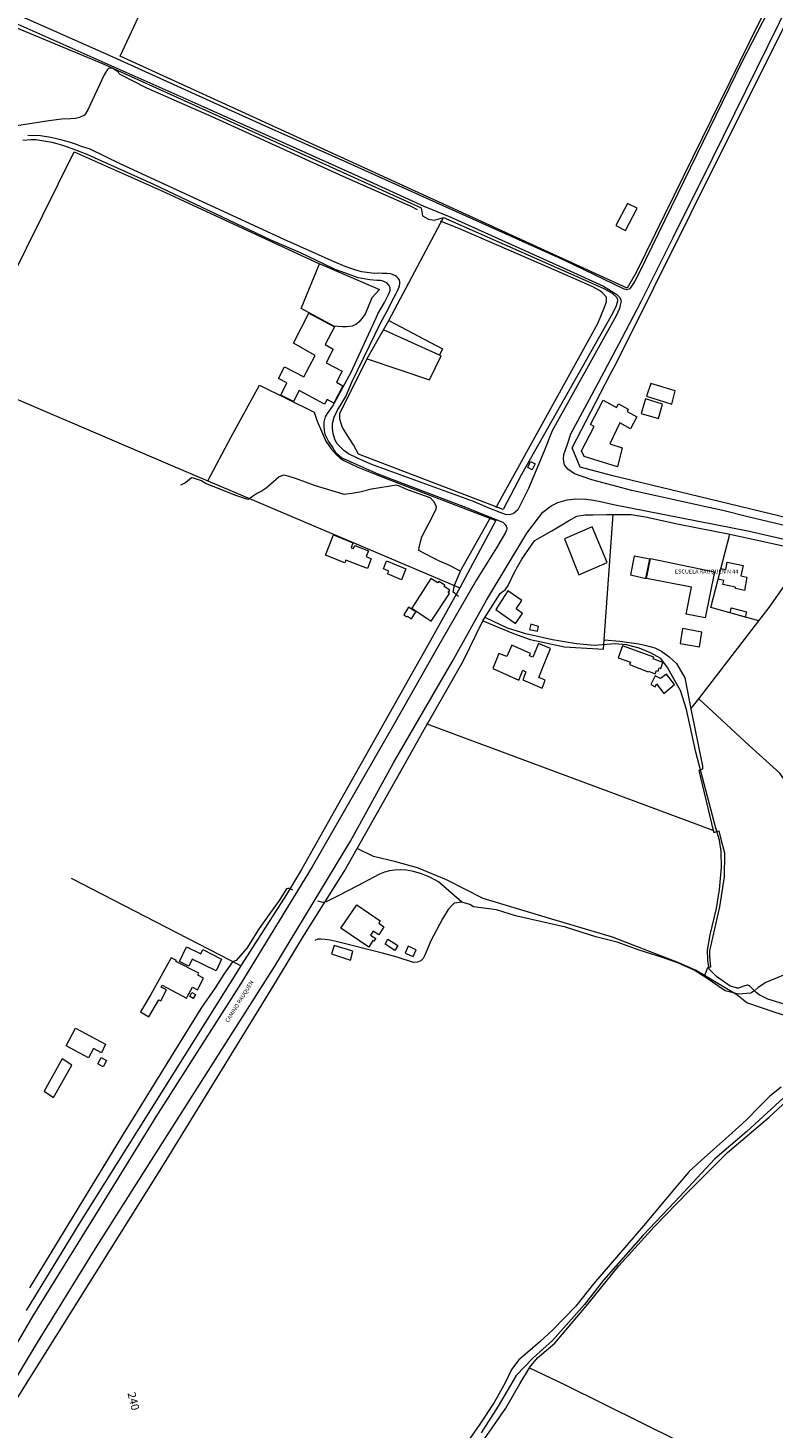
# Model space of a CAD drawing. Units: metres. Extents: x 297689 to 309020, y 6125986 to 6133200.
# Drawn here: x 299699 to 300069, y 6130026 to 6130721 of the extents above; entities that cross this region are included whole.
import ezdxf

# ---------------------------------------------------------------- set-up
doc = ezdxf.new("R2010")
doc.units = ezdxf.units.M
for name, color, linetype, lineweight in [('CALL-NO-PAV', 7, 'Continuous', 13), ('CONSTRUCCION', 7, 'Continuous', 13), ('DRENES', 5, 'Continuous', 13), ('HUELLA', 7, 'Continuous', 13), ('predios', 7, 'Continuous', 13), ('textos', 7, 'Continuous', 13)]:
    doc.layers.add(name, color=color, linetype=linetype, lineweight=lineweight)
doc.styles.get("Standard").update_dxf_attribs({"font": 'arial.ttf'})

msp = doc.modelspace()

# ---------------------------------------------------------------- linework, layer by layer
at = {"layer": 'CALL-NO-PAV'}
for points in [[(300146.9, 6130898.88), (300149.39, 6130896.95), (300150.35, 6130894.77), (300150.96, 6130893.26), (300149.4, 6130889.76), (300146.1, 6130883.19), (300097.2, 6130789.61), (300052.99, 6130703.49), (300002.07, 6130599.37), (299999.93, 6130595.2), (299997.65, 6130591.7), (299997.1, 6130591.25), (299995.82, 6130590.92), (299994.35, 6130591.46)], [(300093.04, 6130469.43), (300056.07, 6130478.3), (300043.74, 6130481.35), (300036.66, 6130482.94), (299998.53, 6130491.36), (299978.71, 6130496.61), (299969.96, 6130499.52), (299966.66, 6130501.93), (299965.02, 6130504.04), (299964.54, 6130506.94), (299964.79, 6130509.18), (299966.47, 6130514.33), (299968.26, 6130519.49), (299982.13, 6130545.3), (299993.58, 6130566.68), (300003.08, 6130585.14), (300019.02, 6130616.8), (300038.5, 6130656.12), (300077.31, 6130734.76)], [(299991.12, 6130588.57), (299992.61, 6130587.12), (299993.13, 6130585.25), (299992.76, 6130583.23), (299992.38, 6130581.57), (299990.7, 6130578.01), (299958.93, 6130520.97), (299954.88, 6130510.6), (299947.24, 6130492.4), (299941.87, 6130481.81), (299939.62, 6130479.77), (299937.64, 6130479.3), (299935.71, 6130479.48), (299933.16, 6130480.42), (299928.05, 6130482.47), (299919.83, 6130485.83)], [(299918.18, 6130482.14), (299934.37, 6130475.56), (299934.83, 6130475.23), (299935.28, 6130474.85), (299935.61, 6130474.52), (299936.06, 6130473.68), (299936.32, 6130473.22), (299936.45, 6130472.77), (299936.45, 6130472.31), (299936.26, 6130471.6), (299935.67, 6130470.23), (299934.57, 6130468.42), (299931.24, 6130462.82), (299921.33, 6130446.98), (299902.09, 6130413.49), (299880.23, 6130374.85), (299839.73, 6130304.58), (299804.45, 6130246.68), (299762.14, 6130180.59), (299736.31, 6130138.67), (299701.11, 6130081.75), (299676.44, 6130039.82)], [(299678.75, 6130027.65), (299703.45, 6130068.52), (299733.11, 6130116.47), (299766.64, 6130169.35), (299821.25, 6130255.32), (299858.83, 6130317.37), (299880.17, 6130356.25), (299909.29, 6130406.27), (299926.26, 6130436.93), (299946.36, 6130470.14), (299954.37, 6130480.6), (299958.37, 6130483.7), (299961.76, 6130485.39), (299966.36, 6130486.69), (299970.65, 6130487.19), (299975.74, 6130487.09), (299979.53, 6130486.49), (299982.93, 6130485.79), (299989.34, 6130484.44), (300055.99, 6130471.38), (300164.21, 6130446.54)]]:
    msp.add_lwpolyline(points, dxfattribs=at)
at = {"layer": 'CONSTRUCCION'}
for points in [[(299995.3, 6130620.34), (300001.07, 6130631.45), (299996.39, 6130633.81), (299990.62, 6130622.77), (299995.3, 6130620.34)], [(299845.92, 6130534.19), (299833.31, 6130541.03), (299830.54, 6130535.48), (299824.19, 6130538.69), (299827.21, 6130544.82), (299823.13, 6130546.94), (299826.05, 6130552.72), (299835.63, 6130547.79), (299841.23, 6130558.32), (299830.47, 6130564.51), (299838.07, 6130579.36), (299850.9, 6130572.49), (299846.33, 6130563.76), (299850.25, 6130561.54), (299846.82, 6130554.7), (299854.62, 6130550.54), (299851.92, 6130545.14), (299855.03, 6130543.25), (299850.51, 6130534.66), (299847.2, 6130536.51), (299845.92, 6130534.19)], [(300018.27, 6130534.21), (300020.04, 6130540.73), (300007.87, 6130544.44), (300005.85, 6130538.12), (300018.27, 6130534.21)], [(300011.7, 6130527), (300013.73, 6130534.12), (300005.26, 6130536.8), (300003.1, 6130529.51), (300011.7, 6130527)], [(299991.33, 6130503.11), (299974.87, 6130508.18), (299973.52, 6130511.07), (299979.75, 6130523.15), (299978.04, 6130524.12), (299984.26, 6130536.08), (299990.8, 6130532.52), (299991.8, 6130534.38), (299996.68, 6130531.69), (299996.12, 6130530.6), (300000.97, 6130527.91), (299997.83, 6130521.97), (299992.55, 6130524.86), (299987.55, 6130514.48), (299993.77, 6130512.53), (299991.33, 6130503.11)], [(299948.96, 6130501.57), (299946.79, 6130502.68), (299948.25, 6130505.73), (299950.46, 6130504.59), (299948.96, 6130501.57)], [(299867.21, 6130452.68), (299856.58, 6130456.76), (299856.09, 6130455.48), (299846.48, 6130459.3), (299850.44, 6130469.36), (299860.06, 6130465.44), (299859.12, 6130462.94), (299860.26, 6130462.47), (299861.05, 6130464.11), (299867.69, 6130461.36), (299866.67, 6130458.53), (299869.16, 6130457.49), (299867.21, 6130452.68)], [(299972.16, 6130449.51), (299986.24, 6130455.58), (299978.83, 6130473.35), (299965.08, 6130467.41), (299972.16, 6130449.51)], [(299884.09, 6130447.08), (299877.26, 6130449.97), (299877.8, 6130451.36), (299875.16, 6130452.44), (299876.75, 6130456.46), (299886.27, 6130452.48), (299884.09, 6130447.08)], [(300005.45, 6130447.66), (300007.43, 6130457.2), (299999.67, 6130458.82), (299997.84, 6130449.41), (300005.45, 6130447.66)], [(300034.91, 6130428.21), (300025.46, 6130429.99), (300028.04, 6130443.29), (300005.73, 6130447.7), (300007.82, 6130457.56), (300039.45, 6130450.92), (300034.91, 6130428.21)], [(300054.37, 6130441.77), (300049.97, 6130442.77), (300050.03, 6130443.29), (300043.65, 6130444.68), (300044.09, 6130446.74), (300041.36, 6130447.38), (300042.75, 6130452.56), (300045.1, 6130452.07), (300045.89, 6130455.76), (300053.78, 6130454.16), (300052.65, 6130448.92), (300055.57, 6130448.32), (300054.37, 6130441.77)], [(299898.86, 6130426.53), (299907.9, 6130440.28), (299907.36, 6130440.63), (299908.09, 6130441.85), (299905.26, 6130443.68), (299905.61, 6130444.27), (299902.67, 6130446.13), (299902.26, 6130445.46), (299898.73, 6130447.69), (299889.24, 6130432.99), (299898.86, 6130426.53)], [(299940.77, 6130425.4), (299944.22, 6130430.32), (299941.14, 6130432.6), (299943.82, 6130436.7), (299936.94, 6130441.61), (299930.93, 6130432.27), (299940.77, 6130425.4)], [(299889.1, 6130427.68), (299891.29, 6130431.15), (299887.61, 6130433.51), (299885.28, 6130429.63), (299886.84, 6130428.63), (299887.07, 6130428.99), (299889.1, 6130427.68)], [(300054.75, 6130428.49), (300047.23, 6130430.61), (300047.75, 6130432.77), (300047.88, 6130433.04), (300055.33, 6130431.05), (300054.75, 6130428.49)], [(299951.67, 6130421.58), (299952.16, 6130423.9), (299948.28, 6130424.93), (299947.64, 6130422.42), (299951.67, 6130421.58)], [(300032.02, 6130413.7), (300033.19, 6130421.08), (300023.69, 6130422.86), (300022.42, 6130415.39), (300032.02, 6130413.7)], [(299953.9, 6130393.27), (299955.44, 6130397.2), (299952.35, 6130398.5), (299954.19, 6130403.22), (299958.17, 6130412.87), (299952.17, 6130415.43), (299949.33, 6130408.6), (299947.75, 6130409.29), (299948.23, 6130410.36), (299938.87, 6130414.56), (299936.48, 6130408.87), (299932.47, 6130410.44), (299929.52, 6130402.92), (299942.41, 6130397.18), (299944.4, 6130402.11), (299945.94, 6130401.27), (299944.4, 6130397.4), (299953.9, 6130393.27)], [(300010, 6130400.33), (300010.66, 6130402.06), (300011.54, 6130401.74), (300012.05, 6130403.34), (300012.93, 6130402.98), (300013.86, 6130406.04), (300009.1, 6130407.86), (300009.36, 6130408.56), (299993.85, 6130414.21), (299991.75, 6130408.24), (299997.75, 6130406.06), (299997.38, 6130405.02), (300006.59, 6130401.4), (300006.69, 6130401.68), (300010, 6130400.33)], [(300014.35, 6130390.59), (300019.63, 6130395.11), (300015.7, 6130400.19), (300012.8, 6130398.01), (300010.06, 6130399.44), (300007.91, 6130395.01), (300010.03, 6130393.88), (300010.7, 6130395.34), (300014.35, 6130390.59)], [(299867.96, 6130264.71), (299853.97, 6130274.11), (299861.94, 6130285.68), (299873.57, 6130277.7), (299872.83, 6130276.57), (299875.31, 6130274.74), (299872.83, 6130270.87), (299870.09, 6130272.66), (299868.81, 6130270.67), (299871.34, 6130269.01), (299870.46, 6130267.61), (299869.92, 6130267.98), (299867.96, 6130264.71)], [(299880.84, 6130263.07), (299875.99, 6130266.18), (299877.41, 6130268.65), (299882.35, 6130265.57), (299880.84, 6130263.07)], [(299758.78, 6130230.06), (299763.76, 6130238.52), (299764.6, 6130238.06), (299767.48, 6130243.46), (299764.81, 6130244.86), (299765.34, 6130245.78), (299777.49, 6130239.4), (299780.4, 6130244.9), (299782.92, 6130243.55), (299785.81, 6130249.34), (299783.06, 6130250.8), (299783.56, 6130251.87), (299772.1, 6130257.58), (299772.39, 6130258.16), (299769.86, 6130259.49), (299759.69, 6130241.24), (299754.64, 6130232.55), (299758.78, 6130230.06)], [(299792.07, 6130253.02), (299780.2, 6130258.74), (299778.6, 6130255.32), (299773.98, 6130257.58), (299777.38, 6130264.92), (299784.58, 6130261.42), (299785.58, 6130263.51), (299794.82, 6130258.7), (299792.07, 6130253.02)], [(299858.75, 6130258.3), (299859.99, 6130262.72), (299850.75, 6130265.53), (299849.4, 6130261.43), (299858.75, 6130258.3)], [(299889.91, 6130260.03), (299891.42, 6130263.31), (299887.47, 6130265.14), (299885.99, 6130261.73), (299889.91, 6130260.03)], [(299780.77, 6130239.24), (299779, 6130240.19), (299780.13, 6130242.2), (299781.84, 6130241.17), (299780.77, 6130239.24)], [(299728.69, 6130209.72), (299717.61, 6130215.79), (299722.27, 6130224.44), (299737.28, 6130216.57), (299735.18, 6130212.27), (299731.2, 6130214.38), (299728.69, 6130209.72)], [(299711.46, 6130190.1), (299720.51, 6130206.07), (299715.66, 6130209.3), (299706.68, 6130193.24), (299711.46, 6130190.1)], [(299736.07, 6130205.33), (299733.35, 6130206.81), (299735.01, 6130209.88), (299737.74, 6130208.46), (299736.07, 6130205.33)]]:
    msp.add_lwpolyline(points, dxfattribs=at)
at = {"layer": 'DRENES'}
for points in [[(299892.15, 6130630.68), (299888.96, 6130632.27), (299855.25, 6130647.14), (299790.24, 6130676.73), (299757.65, 6130691.04), (299744.46, 6130697.85), (299743.01, 6130699.35), (299741.4, 6130700.49), (299740.61, 6130700.84), (299739.7, 6130700.93), (299738.66, 6130700.67), (299738.09, 6130700.13), (299736.61, 6130697.6), (299728.2, 6130679.89), (299726.76, 6130677.59), (299724.32, 6130676.48), (299722.32, 6130676), (299719.82, 6130675.74), (299715.58, 6130675.59), (299709.12, 6130674.78), (299673.98, 6130669.34), (299620.58, 6130661.86)], [(299931.08, 6130482.87), (299931.65, 6130483.9), (299981.68, 6130574.27), (299984.87, 6130582.3), (299985.65, 6130584.08), (299985.87, 6130584.91), (299985.98, 6130585.8), (299985.93, 6130586.86), (299985.76, 6130587.47), (299983.98, 6130589.47), (299983.09, 6130590.14), (299982.03, 6130590.7), (299979.09, 6130592.37), (299961.07, 6130600.36), (299913.78, 6130620.93), (299903.55, 6130625.03)], [(299913.45, 6130451.25), (299907.36, 6130454.5), (299902.96, 6130456.28), (299898.97, 6130458.2), (299892.83, 6130461.51), (299892.94, 6130463.1), (299893.51, 6130465.89), (299894.31, 6130468.27), (299899.72, 6130478.82), (299901.3, 6130482.3), (299901.52, 6130483.01), (299901.24, 6130484.05), (299900.17, 6130485.88), (299899.43, 6130486.73), (299898.36, 6130487.67), (299887.64, 6130491.53), (299885.58, 6130492.36), (299882.9, 6130493.72), (299881.66, 6130494.01), (299869.2, 6130491.95), (299863.47, 6130490.52), (299859.49, 6130489.85), (299856.66, 6130489.46), (299855.61, 6130489.28), (299840.92, 6130493.85), (299832.09, 6130497.04), (299827.82, 6130498.51), (299825.52, 6130498.95), (299823.35, 6130498.07), (299819.24, 6130494.42), (299817.04, 6130492.49), (299814.45, 6130490.79), (299812.65, 6130489.98), (299811.63, 6130489.29), (299810.26, 6130488.4), (299809.04, 6130487.59), (299808.28, 6130487.06), (299807.87, 6130486.93), (299801.33, 6130489), (299792.81, 6130492.42), (299786.88, 6130494.85), (299784.79, 6130496.09), (299780.95, 6130497.49), (299779.83, 6130497.57), (299776.87, 6130495.11), (299774.45, 6130493.95)], [(299913.45, 6130451.25), (299913.89, 6130452.29), (299928.21, 6130477.65), (299928.37, 6130477.93)], [(299912.44, 6130438.77), (299912.03, 6130439.09), (299909.77, 6130440.93), (299910.52, 6130444.34), (299913.45, 6130451.25)], [(300075.83, 6130235.92), (300066, 6130238.95), (300061.69, 6130241.03), (300060.16, 6130242.25), (300056.95, 6130245.45), (300056.76, 6130245.58), (300056.41, 6130245.71), (300056.05, 6130245.77), (300055.67, 6130245.77), (300055.28, 6130245.74), (300054.54, 6130245.54), (300051.8, 6130244.45), (300051.48, 6130244.35), (300051.26, 6130244.32), (300051, 6130244.32), (300050.74, 6130244.35), (300050.45, 6130244.45), (300047.33, 6130245.42), (300040.52, 6130250.14), (300036.94, 6130253.75), (300036.15, 6130258.25), (300036.04, 6130263.29), (300037.44, 6130270.91), (300040.56, 6130283.95), (300042.07, 6130293.39), (300043.03, 6130304.26), (300042.91, 6130312.12), (300042.03, 6130317.73), (300040.2, 6130323.78), (300030.26, 6130361.51), (300027.44, 6130374.46), (300025.58, 6130382.65), (300022.58, 6130392.03), (300018.68, 6130399.08), (300016.16, 6130403.55), (300012.88, 6130407.92), (300007.79, 6130410.75), (300002.18, 6130413.08), (299995.77, 6130414.68), (299990.04, 6130415.27), (299979.87, 6130414.49), (299971.02, 6130415.3), (299959.11, 6130417.23), (299945.8, 6130420.16), (299936.83, 6130423.02), (299925.93, 6130428.2)], [(299914.13, 6130286.99), (299902.44, 6130297.1), (299898.27, 6130299.42), (299894.05, 6130301.12), (299890.1, 6130302.26), (299886.66, 6130302.89), (299883.64, 6130303.1), (299880.88, 6130302.96), (299878.23, 6130302.54), (299875.67, 6130301.87), (299873.17, 6130300.93), (299862.32, 6130295.07), (299852.67, 6130290.25), (299848.69, 6130288.16), (299846.76, 6130287.24), (299845.9, 6130286.99), (299845.08, 6130286.91), (299842.64, 6130287.52)], [(299830.18, 6130292.92), (299828.3, 6130293.74), (299827.71, 6130293.88), (299826.98, 6130293.61), (299823.36, 6130287.91), (299818.33, 6130280.69), (299813.51, 6130274.05), (299807.36, 6130264.18), (299802.09, 6130258.17), (299800.18, 6130257.42), (299795.89, 6130251.38), (299791.57, 6130244.57), (299784.53, 6130234.33), (299745.14, 6130170.65), (299699.56, 6130095.62)], [(299914.07, 6130287.01), (299910.35, 6130286.5), (299908.9, 6130285.19), (299907.39, 6130283.32), (299904.57, 6130278.73), (299898.79, 6130267.86), (299896.55, 6130262.8), (299895.77, 6130260.77), (299894.89, 6130259.13), (299893.69, 6130257.92), (299892.13, 6130257.22), (299890.18, 6130257.11), (299882, 6130259.73), (299874.73, 6130261.81), (299851.76, 6130267.49), (299848.77, 6130268.18), (299846.21, 6130268.58), (299844.16, 6130268.72), (299842.68, 6130268.68), (299841.07, 6130268.08)], [(299914.13, 6130286.99), (299914.07, 6130287.01)], [(300059, 6130242.89), (300057.61, 6130241.82), (300051.45, 6130241.46), (300044.86, 6130243.01), (300035.43, 6130249.48), (300029.44, 6130253.28), (300021.62, 6130256.78), (300013.72, 6130259.57), (300002.14, 6130263.2), (299991.23, 6130267.15), (299980.61, 6130269.89), (299965.48, 6130274.63), (299940.75, 6130280.25), (299931.33, 6130283.2), (299919.92, 6130284.77), (299918.11, 6130285.82), (299914.13, 6130286.99)], [(300134.02, 6130280.21), (300133.73, 6130279.91), (300125.94, 6130275.2), (300112.37, 6130268.52), (300098.09, 6130261.75), (300087.72, 6130256.77), (300074.53, 6130251.22), (300064.99, 6130247.15), (300061.28, 6130244.64), (300059.67, 6130243.4)], [(300109.16, 6130223.3), (300073.82, 6130189.89), (300055.58, 6130173.28), (300039.74, 6130159.69), (300019.87, 6130138.41), (300003.9, 6130121.65), (299984.4, 6130099.48), (299975.02, 6130087.46), (299967.15, 6130078.59), (299959.07, 6130069.57), (299949.5, 6130060.92), (299941.07, 6130052.14), (299932.08, 6130036.9), (299923.74, 6130023.74)], [(300072.63, 6130195.23), (300067.02, 6130190.82), (300062.09, 6130185.88), (300055.27, 6130178.85), (300046.53, 6130170.88), (300038.95, 6130164.22), (300032.97, 6130158.79), (300026.88, 6130153.43), (300021.22, 6130146.56), (300015.43, 6130139.64), (300004.28, 6130126.48), (299979.47, 6130097.62), (299970.7, 6130086.6), (299959.35, 6130074.73), (299952.78, 6130068.92), (299946.65, 6130063.64), (299942.46, 6130059.92), (299938.78, 6130055.09), (299935.53, 6130048.48), (299930.18, 6130038.71), (299923.05, 6130028.06), (299912.34, 6130012.63)]]:
    msp.add_lwpolyline(points, dxfattribs=at)
at = {"layer": 'HUELLA'}
for points in [[(299626.58, 6130752.75), (299786.1, 6130681.67), (299862.66, 6130647.29), (299895.3, 6130632.36), (299908.56, 6130627.02), (299967.79, 6130600.37), (299984.42, 6130592.73), (299991.12, 6130588.57)], [(299994.35, 6130591.46), (299965.15, 6130605.47), (299901.44, 6130634.01), (299857.43, 6130653.91), (299813.96, 6130673.33), (299740.99, 6130706.38), (299628.44, 6130756.4)], [(299918.18, 6130482.14), (299872.51, 6130499.43), (299862.13, 6130504.1), (299858.8, 6130505.48), (299856.96, 6130506.3), (299855.88, 6130506.82), (299854.39, 6130507.56), (299852, 6130509.56), (299850.9, 6130511.26), (299849.89, 6130513.08), (299847.93, 6130515.86), (299846.18, 6130519.18), (299845.84, 6130521.14), (299845.77, 6130523.2), (299845.78, 6130525.25), (299846.5, 6130527.81), (299847.42, 6130529.47), (299849.97, 6130533), (299859.08, 6130550.1), (299871.51, 6130576.99), (299872.42, 6130578.97), (299875.74, 6130584.65), (299877.83, 6130589), (299878.52, 6130590.66), (299878.52, 6130591.7), (299878, 6130593.09), (299876.87, 6130594.4), (299875.74, 6130594.92), (299874.52, 6130595.36), (299873.74, 6130595.53), (299871.92, 6130595.53), (299868.37, 6130595.92), (299862.61, 6130596.92), (299856.36, 6130599.19), (299851.18, 6130601.07), (299845.44, 6130603.85), (299841.88, 6130605.42), (299833.97, 6130609.26), (299819, 6130615.79), (299761.12, 6130643.12), (299731.76, 6130656.45), (299728.12, 6130658.09), (299724.57, 6130659.47), (299721.16, 6130660.76), (299718.29, 6130661.74), (299717.08, 6130662.27), (299714.44, 6130662.98), (299710.75, 6130664), (299707.61, 6130664.58), (299702.64, 6130665.27), (299700.35, 6130665.36), (299696.21, 6130665.09)], [(299919.83, 6130485.83), (299868.86, 6130504.47), (299862.3, 6130507.41), (299857.76, 6130509.53), (299855.5, 6130511.1), (299852.28, 6130514.45), (299851.23, 6130516.36), (299850.29, 6130519.38), (299849.89, 6130522.28), (299849.86, 6130524.51), (299850.66, 6130527.65), (299852.35, 6130531.2), (299856.45, 6130538.05), (299859.56, 6130545.15), (299865.41, 6130557.29), (299873.73, 6130574.43), (299876.91, 6130580.19), (299880.35, 6130587), (299882.43, 6130591.09), (299883.22, 6130592.92), (299883.39, 6130593.96), (299883.39, 6130594.83), (299883.13, 6130595.79), (299882.52, 6130596.66), (299881.74, 6130597.45), (299881.22, 6130597.79), (299879.74, 6130598.58), (299878.7, 6130598.84), (299876.87, 6130599.01), (299876.09, 6130599.01), (299874.61, 6130599.01), (299872.78, 6130599.1), (299870.51, 6130599.04), (299864.53, 6130599.79), (299861.43, 6130600.6), (299856.26, 6130602.53), (299850.78, 6130604.73), (299825.88, 6130615.84), (299744.85, 6130653.29), (299729.64, 6130660.7), (299725.34, 6130662.07), (299722.28, 6130663.23), (299719.28, 6130664.21), (299716.9, 6130664.85), (299712.95, 6130665.91), (299710.09, 6130666.45), (299704.89, 6130667.31), (299698.68, 6130667.56)]]:
    msp.add_lwpolyline(points, dxfattribs=at)
at = {"layer": 'predios'}
for points in [[(300150.86, 6130901.14), (300148.43, 6130901.4), (300146, 6130896.63), (300148.12, 6130894.96), (300148.62, 6130894.03), (300148.64, 6130892.65), (300139.65, 6130875.5), (300061.28, 6130722.73), (300000.58, 6130599.57), (299996.25, 6130591.77), (299744.42, 6130706.83), (299826.69, 6130883.59)], [(300143.99, 6130461.57), (300141.78, 6130462.02), (300100.02, 6130471.77), (299989.04, 6130498.55), (299972.81, 6130502.86), (299968.83, 6130512.54), (299987.68, 6130548.95), (299990.86, 6130554.62), (300027.9, 6130629.12), (300081.1, 6130735.66), (300115.55, 6130803.81)], [(299626.25, 6130748.92), (299735.99, 6130703.09), (299893.89, 6130631.58), (299894.61, 6130627.71), (299897.59, 6130625.92), (299900.41, 6130625.42), (299904.93, 6130626.74)], [(299666.31, 6130548.1), (299721.71, 6130659.34), (299764.83, 6130640.14), (299843.45, 6130603.89)], [(299904.93, 6130626.74), (299984.33, 6130591.68), (299988.65, 6130589.2), (299991.1, 6130587.05), (299991.34, 6130585.94), (299991.35, 6130585.22), (299990.71, 6130582.98), (299988.89, 6130579.16), (299943.7, 6130499.31), (299934.58, 6130481.94), (299862.72, 6130509.42), (299860.33, 6130513.94), (299857.31, 6130518.59), (299854.89, 6130522.53), (299854, 6130525.02), (299853.53, 6130526.75), (299853.49, 6130529.56), (299855.23, 6130532.94), (299867.09, 6130556.71)], [(299877.78, 6130575.61), (299904.93, 6130626.74)], [(299843.45, 6130603.89), (299843.6, 6130603.82), (299873.27, 6130591.08), (299869.4, 6130586.87), (299866.03, 6130578.87), (299864.41, 6130576.75), (299863.01, 6130574.85), (299861.55, 6130573.63), (299859.73, 6130572.89), (299856.83, 6130572.58), (299854.91, 6130572.55), (299852.72, 6130572.65), (299850.62, 6130572.89), (299834.26, 6130581.58), (299843.45, 6130603.89)], [(299875.22, 6130571.08), (299877.78, 6130575.61)], [(299877.78, 6130575.61), (299904.47, 6130561.57), (299903.07, 6130558.51)], [(299867.09, 6130556.71), (299867.16, 6130556.83), (299875.22, 6130571.08)], [(299903.07, 6130558.51), (299875.22, 6130571.08)], [(299867.09, 6130556.71), (299898.08, 6130546.25), (299903.81, 6130558.17), (299903.07, 6130558.51)], [(299666.31, 6130548.1), (299769.37, 6130504.03), (299788.08, 6130496.09)], [(299788.08, 6130496.09), (299799.45, 6130517.56), (299813.63, 6130543.63), (299840.8, 6130530.23), (299842.34, 6130525.78), (299844.37, 6130520.81), (299846.59, 6130515.75), (299849.29, 6130511.94), (299851.87, 6130508.95), (299853.68, 6130507.41), (299855.48, 6130506.24), (299862.54, 6130502.94), (299874.94, 6130497.99), (299931.04, 6130476.48), (299913.03, 6130443.05)], [(299788.08, 6130496.09), (299913.03, 6130443.05)], [(299924.59, 6130426.59), (299925.06, 6130427.54), (299933.09, 6130440.2), (299934.15, 6130440.98), (299935.59, 6130441.98), (299937.1, 6130444.15), (299940.21, 6130450.85), (299943.83, 6130457.29), (299947.11, 6130462.02), (299948.94, 6130464.69), (299950.3, 6130466.45), (299952.69, 6130467.82), (299958.72, 6130471.26), (299966.99, 6130476.34), (299971.25, 6130478.55), (299975.35, 6130479.19), (299979.19, 6130479.33), (299985.84, 6130479.43), (299989.23, 6130479.48)], [(299984.7, 6130417.26), (299989.23, 6130479.48)], [(299989.23, 6130479.48), (299990.8, 6130479.5), (299998.08, 6130479.39), (300005.2, 6130478.24), (300021.86, 6130474.64), (300047.21, 6130469.61)], [(300061.47, 6130426.66), (300037.65, 6130433.21), (300047.21, 6130469.61)], [(300047.21, 6130469.61), (300084.98, 6130461.47)], [(300061.47, 6130426.66), (300066.59, 6130433.32), (300078.41, 6130449.93), (300084.98, 6130461.47)], [(299913.03, 6130443.05), (299898.51, 6130416.83), (299850.93, 6130332.3), (299834.48, 6130303.17), (299827.07, 6130290.82), (299804.58, 6130255.75), (299804.4, 6130255.46)], [(299896.96, 6130375.38), (299897.23, 6130375.86), (299914.74, 6130406.66), (299924.59, 6130426.59)], [(299924.59, 6130426.59), (299939.72, 6130420.29), (299947.94, 6130417.47), (299953.49, 6130416.25), (299965.01, 6130413.7), (299984.36, 6130412.64), (299984.7, 6130417.26)], [(300031.67, 6130387.9), (300061.47, 6130426.66)], [(299984.7, 6130417.26), (299992.57, 6130416.6), (300001.96, 6130415.31), (300005.01, 6130414.55), (300009.94, 6130413.33), (300013.14, 6130411.63), (300017.07, 6130408.83), (300020.6, 6130405.4), (300024.77, 6130398.36), (300025.97, 6130392.39), (300027.85, 6130382.93)], [(300027.85, 6130382.93), (300031.67, 6130387.9)], [(300076.74, 6130344.19), (300072.04, 6130351), (300056.7, 6130364.71), (300031.67, 6130387.9)], [(300027.85, 6130382.93), (300033.49, 6130354.5), (300033.65, 6130353.12), (300031.78, 6130352.46), (300038.93, 6130322.64)], [(299862.09, 6130313.69), (299884.61, 6130353.52), (299896.96, 6130375.38)], [(300038.93, 6130322.64), (299896.96, 6130375.38)], [(300038.93, 6130322.64), (300039.16, 6130321.67), (300041.64, 6130322.51), (300042.83, 6130317.66), (300044.44, 6130311.52), (300044.32, 6130299.63), (300041.97, 6130284.73), (300037.07, 6130262.95), (300037.11, 6130260), (300037.59, 6130254.74), (300035.99, 6130254.41), (300034.55, 6130250.62)], [(299659.27, 6129986.66), (299765.93, 6130156.75), (299819.32, 6130243.37), (299835.98, 6130270.94), (299855.62, 6130302.23), (299862.09, 6130313.69)], [(300034.55, 6130250.62), (300030.12, 6130253.28), (300021.86, 6130257.01), (299988.92, 6130269.66), (299958.77, 6130278.68), (299924.64, 6130288.81), (299906.41, 6130298.06), (299892.12, 6130304.01), (299881.41, 6130307.03), (299870.2, 6130309.63), (299862.09, 6130313.69)], [(299804.4, 6130255.46), (299720.26, 6130298.81)], [(299804.4, 6130255.46), (299725.24, 6130129.36), (299697.9, 6130084.33)], [(300055.53, 6130237.05), (300050.61, 6130241), (300034.55, 6130250.62)], [(300092.27, 6130227.04), (300082.46, 6130228.25), (300069.58, 6130232.3), (300055.53, 6130237.05)], [(299947.72, 6130055.92), (299947.92, 6130056.25), (299951.65, 6130060.95), (299960.25, 6130068.27), (299976.67, 6130087.53), (299992.11, 6130106.56), (300009.6, 6130125.89), (300026.67, 6130143.38), (300046.04, 6130162.86), (300066.68, 6130180.27), (300113.24, 6130223.31)], [(299828.53, 6129888.56), (299829.68, 6129890.34), (299838.33, 6129903.24), (299853.71, 6129923.66), (299866.07, 6129939.33), (299880.48, 6129959.15), (299896.59, 6129981.14), (299909.29, 6129998.47), (299922.29, 6130016.35), (299935.89, 6130035.89), (299942.81, 6130048), (299947.72, 6130055.92)], [(299947.72, 6130055.92), (299965.33, 6130047.44), (300059.17, 6130001.07), (300162.15, 6129950.37), (300261.15, 6129901.09)]]:
    msp.add_lwpolyline(points, dxfattribs=at)

# ---------------------------------------------------------------- texts
at = {"layer": 'textos'}
msp.add_text('ESCUELA RAUQUEN N 44', height=2, dxfattribs=at).set_placement((300019.87, 6130450.12))
for s, height, rotation, p in [('CAMINO RAUQUEN', 2, 58.04, (299798.19, 6130227.1)), ('240', 4, 283.7, (299748.1, 6130043.34, 304))]:
    msp.add_text(s, height=height, rotation=rotation, dxfattribs=at).set_placement(p)

doc.saveas('drawing.dxf')
